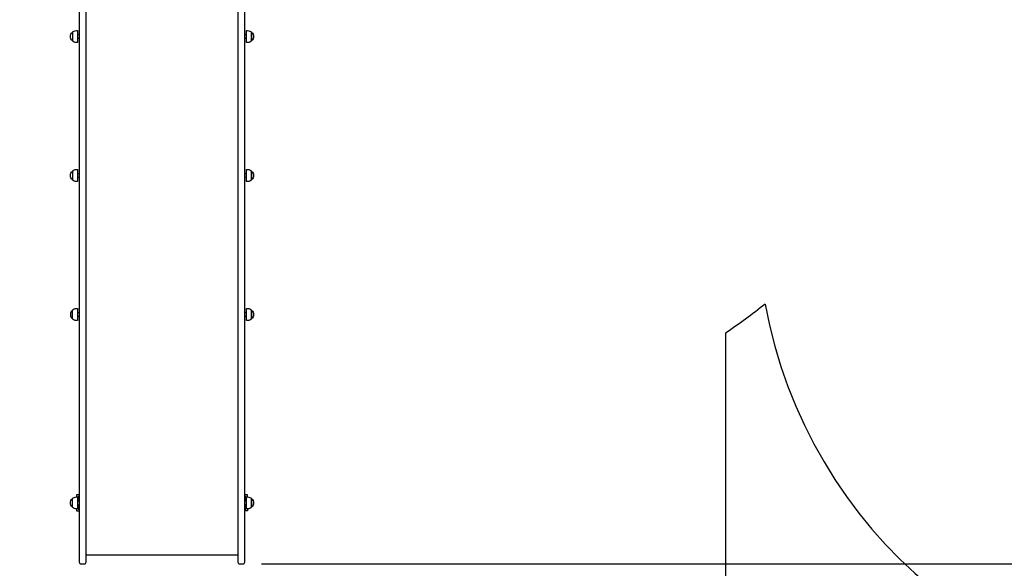
# Model space of a CAD drawing. Units: millimetres. Extents: x 3.91 to 12.87, y 1.56 to 10.69.
# Drawn here: x 5.47 to 8.54, y 4.62 to 6.33 of the extents above; entities that cross this region are included whole.
import ezdxf

# ---------------------------------------------------------------- set-up
doc = ezdxf.new("R2010")
doc.units = ezdxf.units.MM
doc.header["$LTSCALE"] = 70
doc.header["$PDSIZE"] = -1
doc.styles.add('SLDTEXTSTYLE1', font='isocpeui.ttf')
doc.dimstyles.new('SLDDIMSTYLE3', dxfattribs={"dimtxt": 0.21, "dimasz": 0.21, "dimexe": 0, "dimexo": 0.0625, "dimgap": 0.0525, "dimtad": 2, "dimrnd": 1e-09, "dimzin": 12, "dimdsep": 46, "dimtxsty": 'SLDTEXTSTYLE1', "dimsah": 1, "dimcen": 0.09, "dimadec": 0, "dimazin": 3, "dimtfac": 1, "dimtdec": 3, "dimtofl": 0, "dimtmove": 0, "dimatfit": 3, "dimfxl": 1, "dimfrac": 2, "dimtolj": 1, "dimtzin": 12, "dimarcsym": 0})

# ---------------------------------------------------------------- blocks, each defined once
blk = doc.blocks.new('_D_5')
at = {"color": 0, "linetype": 'Continuous', "lineweight": -2, "transparency": 16777216}
for p, q in [((11.4258, 7.0966), (11.4258, 1.5963)), ((3.9147, 6.5425), (3.9147, 1.5963)), ((4.1247, 1.5963), (11.2158, 1.5963))]:
    blk.add_line(p, q, dxfattribs=at)
at = {"color": 0, "linetype": 'Continuous', "transparency": 16777216}
for points in [[(4.1247, 1.6313), (4.1247, 1.5613), (3.9147, 1.5963)], [(11.2158, 1.6313), (11.2158, 1.5613), (11.4258, 1.5963)]]:
    blk.add_solid(points, dxfattribs=at)
at = {"layer": 'Defpoints', "color": 0, "linetype": 'Continuous', "transparency": 16777216}
for p in [(11.4258, 7.1591), (3.9147, 6.605), (11.4258, 1.5963)]:
    blk.add_point(p, dxfattribs=at)
at = {"color": 0, "linetype": 'Continuous', "lineweight": 18, "transparency": 16777216, "insert": (7.6702, 1.8615), "char_height": 0.21, "attachment_point": 2, "style": 'SLDTEXTSTYLE1'}
blk.add_mtext('\\A1;7.51м', dxfattribs=at)
blk = doc.blocks.new('_D_6')
at = {"color": 0, "linetype": 'Continuous', "lineweight": -2, "transparency": 16777216}
for p, q in [((9.9368, 10.6888), (12.8306, 10.6888)), ((12.8306, 2.8416), (12.8306, 10.4788)), ((6.2318, 2.6316), (12.8306, 2.6316))]:
    blk.add_line(p, q, dxfattribs=at)
at = {"color": 0, "linetype": 'Continuous', "transparency": 16777216}
for points in [[(12.7956, 10.4788), (12.8656, 10.4788), (12.8306, 10.6888)], [(12.7956, 2.8416), (12.8656, 2.8416), (12.8306, 2.6316)]]:
    blk.add_solid(points, dxfattribs=at)
at = {"layer": 'Defpoints', "color": 0, "linetype": 'Continuous', "transparency": 16777216}
for p in [(9.8743, 10.6888), (12.8306, 10.6888), (6.1693, 2.6316)]:
    blk.add_point(p, dxfattribs=at)
at = {"color": 0, "linetype": 'Continuous', "lineweight": 18, "transparency": 16777216, "insert": (12.5681, 6.6602), "char_height": 0.21, "attachment_point": 2, "rotation": 90, "style": 'SLDTEXTSTYLE1'}
blk.add_mtext('\\A1;8.06м', dxfattribs=at)
blk = doc.blocks.new('*D20')
at = {"color": 0, "linetype": 'Continuous', "lineweight": -2, "transparency": 16777216}
for p, q in [((9.9393, 7.1621), (9.9393, 2.0735)), ((5.3844, 6.5727), (5.3844, 2.0735)), ((5.5944, 2.0735), (9.7293, 2.0735))]:
    blk.add_line(p, q, dxfattribs=at)
at = {"color": 0, "linetype": 'Continuous', "transparency": 16777216}
for points in [[(5.5944, 2.1085), (5.5944, 2.0385), (5.3844, 2.0735)], [(9.7293, 2.1085), (9.7293, 2.0385), (9.9393, 2.0735)]]:
    blk.add_solid(points, dxfattribs=at)
at = {"layer": 'Defpoints', "color": 0, "linetype": 'Continuous', "transparency": 16777216}
for p in [(9.9393, 7.2246), (5.3844, 6.6352), (9.9393, 2.0735)]:
    blk.add_point(p, dxfattribs=at)
at = {"color": 0, "linetype": 'Continuous', "lineweight": 18, "transparency": 16777216, "insert": (7.6619, 2.231), "char_height": 0.21, "attachment_point": 5, "style": 'SLDTEXTSTYLE1'}
blk.add_mtext('\\A1;4.55м', dxfattribs=at)
blk = doc.blocks.new('*D21')
at = {"color": 0, "linetype": 'Continuous', "lineweight": -2, "transparency": 16777216}
for p, q in [((9.9368, 9.1888), (12.245, 9.1888)), ((12.245, 4.8416), (12.245, 8.9788)), ((6.2213, 4.6316), (12.245, 4.6316))]:
    blk.add_line(p, q, dxfattribs=at)
at = {"color": 0, "linetype": 'Continuous', "transparency": 16777216}
for points in [[(12.21, 8.9788), (12.28, 8.9788), (12.245, 9.1888)], [(12.21, 4.8416), (12.28, 4.8416), (12.245, 4.6316)]]:
    blk.add_solid(points, dxfattribs=at)
at = {"layer": 'Defpoints', "color": 0, "linetype": 'Continuous', "transparency": 16777216}
for p in [(9.8743, 9.1888), (12.245, 9.1888), (6.1588, 4.6316)]:
    blk.add_point(p, dxfattribs=at)
at = {"color": 0, "linetype": 'Continuous', "lineweight": 18, "transparency": 16777216, "insert": (12.0875, 6.9102), "char_height": 0.21, "attachment_point": 5, "rotation": 90, "style": 'SLDTEXTSTYLE1'}
blk.add_mtext('\\A1;4.56м', dxfattribs=at)

msp = doc.modelspace()

# ---------------------------------------------------------------- linework, layer by layer
at = {"color": 7, "linetype": 'Continuous', "lineweight": 25}
for p, q in [((5.6533, 6.281), (5.6473, 6.281)), ((5.6473, 6.271), (5.6533, 6.271)), ((6.1753, 6.281), (6.1693, 6.281)), ((6.1693, 6.271), (6.1753, 6.271)), ((5.6533, 5.8476), (5.6473, 5.8476)), ((5.6473, 5.8376), (5.6533, 5.8376)), ((6.1753, 5.8476), (6.1693, 5.8476)), ((6.1693, 5.8376), (6.1753, 5.8376)), ((5.6533, 5.4142), (5.6473, 5.4142)), ((6.1753, 5.4142), (6.1693, 5.4142)), ((5.6473, 5.4042), (5.6533, 5.4042)), ((6.1693, 5.4042), (6.1753, 5.4042)), ((5.6533, 4.8266), (5.6473, 4.8266)), ((6.1753, 4.8266), (6.1693, 4.8266)), ((5.6473, 4.8166), (5.6533, 4.8166)), ((6.1693, 4.8166), (6.1753, 4.8166)), ((5.6743, 4.6601), (6.1483, 4.6601))]:
    msp.add_line(p, q, dxfattribs=at)
at = {"color": 251, "linetype": 'Continuous', "true_color": 0x636466}
for points in [[(7.7927, 5.4415, 0.361774), (9.2678, 4.2134), (9.8228, 4.2134, 0.414214), (11.3228, 5.7134), (11.3228, 6.6129, 0.093455), (11.4258, 7.1591), (11.4258, 7.9201, 0.050419), (11.3955, 8.2203), (11.3955, 9.1676, 0.414214), (9.8743, 10.6888)], [(7.7927, 5.4415, -0.025498), (7.6693, 5.3512), (7.6693, 4.1316, -0.414214), (6.1693, 2.6316), (5.6533, 2.6316, -0.414214), (4.1533, 4.1316), (4.1533, 5.7932)]]:
    msp.add_lwpolyline(points, format="xyb", dxfattribs=at)
at = {"color": 7, "linetype": 'Continuous', "lineweight": 25}
for points in [[(5.6483, 6.4937, 0.414214), (5.6533, 6.4987), (5.6533, 5.229), (5.6533, 4.9853), (5.6533, 4.818), (5.6533, 4.6366, 0.414214), (5.6583, 4.6316), (5.6693, 4.6316, 0.414214), (5.6743, 4.6366), (5.6743, 4.818), (5.6743, 4.9853), (5.6743, 5.229), (5.6743, 6.4989), (5.6743, 6.605)], [(6.1483, 6.605), (6.1483, 6.4989), (6.1483, 5.229), (6.1483, 4.9853), (6.1483, 4.818), (6.1483, 4.6366, 0.414214), (6.1533, 4.6316), (6.1643, 4.6316, 0.414214), (6.1693, 4.6366), (6.1693, 4.818), (6.1693, 4.9853), (6.1693, 5.229), (6.1693, 6.4987), (6.1693, 6.5937), (6.1693, 6.605)], [(5.6318, 6.2893), (5.6318, 6.2626, -0.463058), (5.6318, 6.2893, -0.201476), (5.6443, 6.2946), (5.6473, 6.2946), (5.6473, 6.2574), (5.6443, 6.2574, -0.201476), (5.6318, 6.2626)], [(5.6318, 5.8559), (5.6318, 5.8292, -0.463058), (5.6318, 5.8559, -0.201476), (5.6443, 5.8612), (5.6473, 5.8612), (5.6473, 5.824), (5.6443, 5.824, -0.201476), (5.6318, 5.8292)], [(5.6318, 4.8083, -0.463058), (5.6318, 4.835, -0.201476), (5.6443, 4.8402), (5.6473, 4.8402), (5.6473, 4.803), (5.6443, 4.803), (5.6443, 4.7966), (5.6533, 4.7966)], [(5.6443, 4.803, -0.201476), (5.6318, 4.8083), (5.6318, 4.835)], [(6.1783, 4.8402, -0.201476), (6.1908, 4.835, -0.463058), (6.1908, 4.8083, -0.201476), (6.1783, 4.803), (6.1783, 4.7966), (6.1693, 4.7966)]]:
    msp.add_lwpolyline(points, format="xyb", dxfattribs=at)
for points in [[(6.1753, 6.2574), (6.1753, 6.2946), (6.1783, 6.2946, -0.201476), (6.1908, 6.2893, -0.463058), (6.1908, 6.2626, -0.201476), (6.1783, 6.2574)], [(6.1753, 5.824), (6.1753, 5.8612), (6.1783, 5.8612, -0.201476), (6.1908, 5.8559, -0.463058), (6.1908, 5.8292, -0.201476), (6.1783, 5.824)], [(5.6318, 5.4225, -0.201476), (5.6443, 5.4278), (5.6473, 5.4278), (5.6473, 5.3906), (5.6443, 5.3906, -0.201476), (5.6318, 5.3958)], [(6.1753, 5.3906), (6.1753, 5.4278), (6.1783, 5.4278, -0.201476), (6.1908, 5.4225, -0.463058), (6.1908, 5.3958, -0.201476), (6.1783, 5.3906)]]:
    msp.add_lwpolyline(points, format="xyb", close=True, dxfattribs=at)
for points in [[(6.1908, 6.2626), (6.1908, 6.2893), (6.1908, 6.2702)], [(6.1908, 5.8292), (6.1908, 5.8559), (6.1908, 5.8368)], [(6.1908, 5.3958), (6.1908, 5.4225), (6.1908, 5.4034)], [(6.1908, 4.8083), (6.1908, 4.835), (6.1908, 4.8236)]]:
    msp.add_lwpolyline(points, close=True, dxfattribs=at)
for points in [[(5.6533, 4.8466), (5.6443, 4.8466), (5.6443, 4.8402)], [(5.6533, 4.8416), (5.6493, 4.8416), (5.6493, 4.8266)], [(6.1783, 4.803), (6.1753, 4.803), (6.1753, 4.8402), (6.1783, 4.8402), (6.1783, 4.8466), (6.1693, 4.8466)], [(6.1733, 4.8266), (6.1733, 4.8416), (6.1693, 4.8416)], [(5.6493, 4.8166), (5.6493, 4.8016), (5.6533, 4.8016)], [(6.1693, 4.8016), (6.1733, 4.8016), (6.1733, 4.8166)]]:
    msp.add_lwpolyline(points, dxfattribs=at)
msp.add_arc((5.6431, 5.4092), 0.0175, 130.3062, 229.6938, dxfattribs=at)

# ---------------------------------------------------------------- dimensions: what is measured, and where the dimension line sits
at = {"color": 251, "linetype": 'Continuous', "lineweight": 18, "true_color": 0x636466}
dim = msp.add_linear_dim(base=(12.8306, 10.6888), p1=(6.1693, 2.6316), p2=(9.8743, 10.6888), angle=90, dimstyle='SLDDIMSTYLE3', override={"dimtad": 3, "dimpost": 'м'}, dxfattribs=at)
dim.commit()
dim.dimension.update_dxf_attribs({"geometry": '_D_6', "text_midpoint": (12.8306, 6.6602), "dimtype": 160})
at = {"color": 7, "linetype": 'Continuous', "lineweight": 18, "true_color": 0xffffff}
dim = msp.add_linear_dim(base=(12.245, 9.1888), p1=(6.1588, 4.6316), p2=(9.8743, 9.1888), angle=90, dimstyle='SLDDIMSTYLE3', override={"dimtad": 3, "dimpost": 'м'}, dxfattribs=at)
dim.commit()
dim.dimension.update_dxf_attribs({"geometry": '*D21', "text_midpoint": (12.0875, 6.9102)})
dim = msp.add_linear_dim(base=(9.9393, 2.0735), p1=(5.3844, 6.6352), p2=(9.9393, 7.2246), dimstyle='SLDDIMSTYLE3', override={"dimtad": 3, "dimpost": 'м'}, dxfattribs=at)
dim.commit()
dim.dimension.update_dxf_attribs({"geometry": '*D20', "text_midpoint": (7.6619, 2.231)})
at = {"color": 251, "linetype": 'Continuous', "lineweight": 18, "true_color": 0x636466}
dim = msp.add_linear_dim(base=(11.4258, 1.5963), p1=(3.9147, 6.605), p2=(11.4258, 7.1591), dimstyle='SLDDIMSTYLE3', override={"dimtad": 3, "dimpost": 'м'}, dxfattribs=at)
dim.commit()
dim.dimension.update_dxf_attribs({"geometry": '_D_5', "text_midpoint": (7.6702, 1.5963), "dimtype": 160})

doc.saveas('drawing.dxf')
